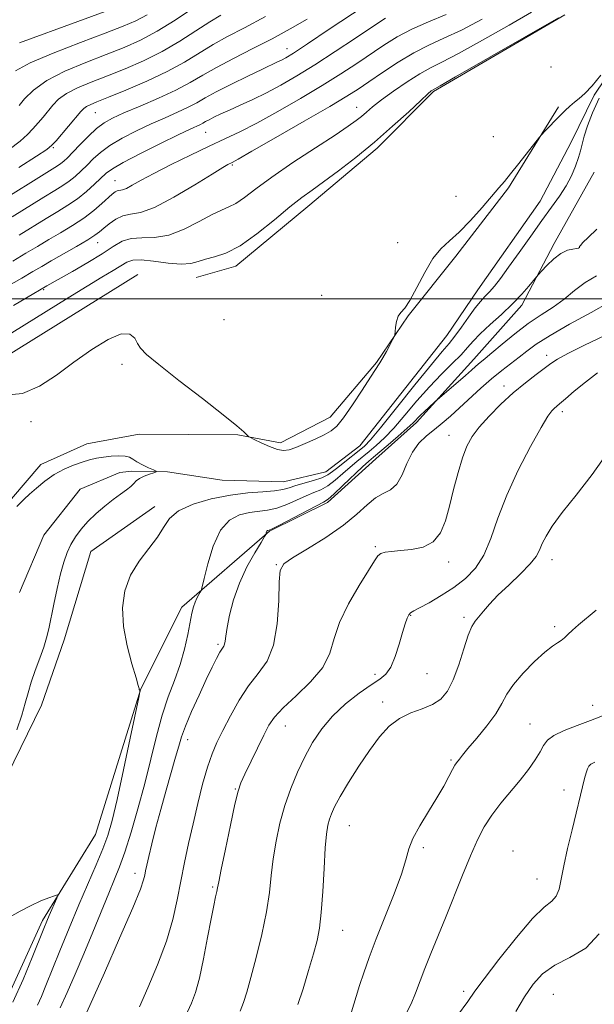
# Model space of a CAD drawing. Extents: x 2059800 to 2062700, y 297300 to 300200.
# Drawn here: x 2062214 to 2062355, y 298327 to 298569 of the extents above; entities that cross this region are included whole.
import ezdxf

# ---------------------------------------------------------------- set-up
doc = ezdxf.new("R2010")
doc.units = 0
doc.header["$MEASUREMENT"] = 0
doc.linetypes.add('rvrstm', pattern=[117.1, 50, -3.9, 0.5, -3.9, 0.5, -3.9, 0.5, -3.9, 50])
for name, color, linetype, lineweight in [('BREAKLINE DTM HARD', 7, 'Continuous', 0), ('CONTOUR INDEX', 41, 'Continuous', 13), ('CONTOUR INTERMEDIATE', 44, 'Continuous', 0), ('GRID LINE', 7, 'Continuous', 0), ('SPOT ELEVATION DTM', 2, 'Continuous', 13), ('STREAM - RIVER SINGLE LINE', 142, 'rvrstm', 0)]:
    doc.layers.add(name, color=color, linetype=linetype, lineweight=lineweight)

msp = doc.modelspace()

# ---------------------------------------------------------------- linework, layer by layer
at = {"layer": 'BREAKLINE DTM HARD'}
for points in [[(2062347.65, 298569.9, 1075.95), (2062315.3, 298551.06, 1075.85), (2062301.49, 298537.1, 1075.66), (2062284.42, 298522.76, 1075.33), (2062266.7, 298508.09, 1075.49), (2062256.94, 298505.31, 1075.23)], [(2062164.2, 298320.61, 1069.11), (2062171.7, 298331.5, 1069.71), (2062177.06, 298341.74, 1070.38), (2062178.18, 298348.53, 1070.41), (2062182.19, 298365.51, 1070.51), (2062187.83, 298377.6, 1070.58), (2062195.55, 298393.41, 1070.78), (2062198.94, 298411.3, 1071.21), (2062202.09, 298425.19, 1071.61), (2062207.94, 298442.82, 1071.78), (2062211.49, 298450.88, 1072.34), (2062218.72, 298459.3, 1072.61), (2062230.02, 298464.41, 1072.74), (2062242.89, 298466.78, 1073.01), (2062267.19, 298466.58, 1073.88), (2062277.67, 298464.61, 1074.34), (2062289.87, 298470.97, 1074.44), (2062301.32, 298484.38, 1074.08), (2062309.12, 298495.89, 1073.94), (2062320.86, 298510.55, 1073.58), (2062333.8, 298527.37, 1073.74), (2062346.07, 298547.26, 1074.14)], [(2062127.4, 298227.36, 1065.34), (2062137.57, 298225.25, 1065.69), (2062145.41, 298225.38, 1066.12), (2062156.03, 298234.71, 1067.2), (2062162.9, 298253.45, 1068.34), (2062186.81, 298287.84, 1070.37), (2062203.07, 298311.63, 1071.9), (2062209.68, 298326.45, 1071.22), (2062219.13, 298347.19, 1071.64), (2062232.16, 298368.32, 1072.82), (2062243.31, 298404.12, 1074.02), (2062253.42, 298424.22, 1075.4), (2062274.99, 298442.89, 1078.11), (2062289.25, 298449.99, 1078.3), (2062301.16, 298460.65, 1078.86), (2062311.13, 298469.64, 1078.34), (2062325.24, 298485.23, 1077.32), (2062337.1, 298498.5, 1076.47), (2062345.01, 298513.67, 1075.49), (2062354.84, 298531.15, 1074.74)], [(2062242.56, 298506.04, 1074.42), (2062209.58, 298485.55, 1074.48), (2062195.74, 298473.55, 1073.7), (2062187.34, 298448.58, 1073.57), (2062178.44, 298434.38, 1073.6), (2062170.57, 298416.61, 1072.85), (2062164.46, 298391.67, 1072.42), (2062161.49, 298374.63, 1071.51), (2062153.07, 298350.64, 1071.51), (2062141.01, 298329.85, 1070.92), (2062131.16, 298314, 1069.26), (2062120.3, 298299.12, 1069.48), (2062108.47, 298284.21, 1068.44), (2062096.04, 298266.03, 1067.85), (2062082.63, 298247.18, 1067.07), (2062073.39, 298233.96, 1066.41), (2062062.21, 298218.74, 1066.84), (2062047.43, 298204.44, 1066.54), (2062030.41, 298186.83, 1065.17), (2062020.16, 298174.9, 1064.36)], [(2062246.8, 298448.94, 1073.44), (2062230.98, 298437.89, 1073.14), (2062224.48, 298416.22, 1072.78), (2062218.88, 298400.11, 1072.98), (2062210.35, 298382.65, 1072.46), (2062204.36, 298370.14, 1072.13), (2062197.51, 298350.42, 1071.25), (2062189.7, 298329.38, 1070.24), (2062184.7, 298315.9, 1070.1), (2062172.87, 298300.67, 1070.27), (2062161.02, 298286.74, 1068.57), (2062155.36, 298274.23, 1067.69)]]:
    msp.add_polyline3d(points, dxfattribs=at)
at = {"layer": 'CONTOUR INDEX', "flags": 128}
for points, elevation in [([(2062210.232, 298503.012), (2062214.027, 298505.157), (2062216.773, 298506.744), (2062218.932, 298508.017), (2062221.258, 298509.371), (2062227.496, 298512.915), (2062230.252, 298514.52), (2062232.039, 298515.652), (2062233.18, 298516.506), (2062234.204, 298517.388), (2062235.527, 298518.5), (2062237.133, 298519.626), (2062238.894, 298520.45), (2062240.79, 298520.824), (2062243.223, 298521.283), (2062246.704, 298522.533), (2062251.46, 298525.007), (2062256.586, 298528.047), (2062260.898, 298530.726), (2062263.514, 298532.336), (2062264.768, 298533.07), (2062265.815, 298533.599), (2062267.26, 298534.395), (2062270.654, 298536.315), (2062276.535, 298539.674), (2062283.533, 298543.696), (2062289.803, 298547.336), (2062294.006, 298549.84), (2062296.821, 298551.625), (2062299.435, 298553.399), (2062302.761, 298555.678), (2062306.608, 298558.209), (2062310.515, 298560.546), (2062314.174, 298562.399), (2062317.909, 298564.1), (2062322.199, 298566.138), (2062327.279, 298568.816)], 1080), ([(2062213.286, 298532.343), (2062217.655, 298535.123), (2062220.169, 298536.771), (2062221.449, 298537.785), (2062222.491, 298538.925), (2062228.572, 298546.063), (2062229.276, 298546.816), (2062229.922, 298547.299), (2062230.849, 298547.761), (2062232.502, 298548.444), (2062235.358, 298549.588), (2062239.663, 298551.349), (2062244.763, 298553.547), (2062249.779, 298555.924), (2062254.037, 298558.255), (2062261.109, 298562.548), (2062264.663, 298564.52), (2062268.796, 298566.707), (2062273.962, 298569.499)], 1090), ([(2062358.49, 298499.102), (2062354.1, 298496.696), (2062348.829, 298493.784), (2062343.994, 298491.007), (2062340.586, 298488.847), (2062338.27, 298487.173), (2062336.381, 298485.695), (2062332.119, 298482.424), (2062329.639, 298480.397), (2062326.961, 298478.036), (2062321.711, 298473.197), (2062319.481, 298471.189), (2062317.476, 298469.463), (2062315.553, 298467.891), (2062313.616, 298466.328), (2062311.758, 298464.555), (2062310.121, 298462.337), (2062308.783, 298459.576), (2062307.581, 298456.739), (2062306.289, 298454.431), (2062304.734, 298453.048), (2062302.95, 298452.156), (2062301.025, 298451.111), (2062298.968, 298449.408), (2062296.471, 298447.09), (2062293.146, 298444.34), (2062288.841, 298441.379), (2062284.336, 298438.58), (2062280.644, 298436.356), (2062278.511, 298434.866), (2062277.617, 298433.267), (2062277.377, 298430.463), (2062277.25, 298425.765), (2062276.889, 298420.108), (2062275.997, 298414.833), (2062274.373, 298410.915), (2062272.219, 298407.878), (2062269.837, 298404.882), (2062267.499, 298401.315), (2062265.351, 298397.477), (2062263.51, 298393.902), (2062262.046, 298390.926), (2062260.836, 298388.122), (2062259.708, 298384.869), (2062258.531, 298380.721), (2062257.328, 298375.935), (2062256.158, 298370.943), (2062255.071, 298366.092), (2062254.071, 298361.401), (2062253.149, 298356.804), (2062252.253, 298352.203), (2062251.16, 298347.382), (2062249.603, 298342.091), (2062247.445, 298336.267), (2062245.065, 298330.584), (2062242.973, 298325.902)], 1080), ([(2062356.917, 298397.468), (2062353.939, 298396.319), (2062350.658, 298395.135), (2062347.474, 298393.911), (2062344.923, 298392.695), (2062343.363, 298391.5), (2062342.425, 298390.196), (2062341.564, 298388.619), (2062340.33, 298386.643), (2062338.67, 298384.311), (2062336.628, 298381.703), (2062331.874, 298376.006), (2062329.656, 298373.094), (2062327.811, 298370.181), (2062326.162, 298366.97), (2062324.445, 298363.085), (2062322.472, 298358.305), (2062318.251, 298347.828), (2062314.643, 298339.02), (2062313.196, 298335.385), (2062310.903, 298329.297), (2062309.818, 298326.692), (2062308.625, 298324.284)], 1090)]:
    msp.add_lwpolyline(points, dxfattribs=dict(at, elevation=elevation))
at = {"layer": 'CONTOUR INTERMEDIATE', "flags": 128}
for points, elevation in [([(2062211.653, 298520.197), (2062219.462, 298525.04), (2062222.152, 298526.675), (2062224.117, 298527.886), (2062225.695, 298528.966), (2062227.174, 298530.153), (2062228.629, 298531.475), (2062230.081, 298532.906), (2062231.592, 298534.429), (2062233.384, 298536.042), (2062235.714, 298537.753), (2062238.743, 298539.55), (2062242.234, 298541.351), (2062245.85, 298543.054), (2062249.287, 298544.582), (2062252.373, 298545.936), (2062254.968, 298547.141), (2062257.061, 298548.249), (2062259.153, 298549.443), (2062261.873, 298550.932), (2062265.596, 298552.827), (2062269.679, 298554.827), (2062273.228, 298556.527), (2062276.987, 298558.297), (2062277.946, 298558.764), (2062278.992, 298559.337), (2062280.851, 298560.487), (2062284.296, 298562.732), (2062289.694, 298566.314), (2062303.79, 298575.73)], 1086), ([(2062213.41, 298547.6), (2062214.716, 298549.244), (2062216.877, 298551.39), (2062220.155, 298553.737), (2062224.645, 298556.028), (2062229.777, 298558.167), (2062234.814, 298560.101), (2062239.215, 298561.839), (2062243.241, 298563.643), (2062247.347, 298565.834), (2062251.796, 298568.578), (2062256.064, 298571.414)], 1094), ([(2062209.213, 298490.207), (2062225.435, 298500.284), (2062230.081, 298503.139), (2062233.766, 298505.351), (2062236.504, 298506.969), (2062239.888, 298509.022), (2062241.323, 298509.542), (2062243.388, 298509.638), (2062246.472, 298509.308), (2062250.026, 298508.827), (2062253.265, 298508.543), (2062255.627, 298508.707), (2062257.429, 298509.19), (2062259.209, 298509.767), (2062261.427, 298510.335), (2062264.244, 298511.267), (2062267.742, 298513.06), (2062271.887, 298515.987), (2062276.176, 298519.449), (2062279.99, 298522.627), (2062282.928, 298524.945), (2062285.467, 298526.797), (2062288.302, 298528.821), (2062291.955, 298531.517), (2062296.242, 298534.827), (2062300.805, 298538.558), (2062305.274, 298542.457), (2062309.224, 298546.06), (2062312.218, 298548.845), (2062313.966, 298550.45), (2062314.767, 298551.146), (2062315.066, 298551.361), (2062316.941, 298552.42), (2062320.779, 298554.608), (2062346.081, 298569.125)], 1076), ([(2062209.947, 298524.681), (2062218.863, 298530.263), (2062222.835, 298532.73), (2062223.65, 298533.284), (2062224.383, 298533.88), (2062225.294, 298534.746), (2062226.585, 298536.075), (2062228.371, 298537.957), (2062230.429, 298540.062), (2062232.45, 298541.957), (2062234.27, 298543.345), (2062236.316, 298544.478), (2062239.16, 298545.744), (2062243.143, 298547.425), (2062247.684, 298549.381), (2062251.973, 298551.369), (2062255.447, 298553.212), (2062258.543, 298555.017), (2062261.947, 298556.96), (2062266.15, 298559.166), (2062270.869, 298561.555), (2062275.625, 298563.997), (2062280.054, 298566.4), (2062284.255, 298568.827)], 1088), ([(2062210.965, 298536.72), (2062213.621, 298538.775), (2062215.423, 298540.425), (2062216.782, 298541.878), (2062218.042, 298543.305), (2062219.267, 298544.743), (2062221.644, 298547.653), (2062223.076, 298549.103), (2062225.038, 298550.518), (2062227.747, 298551.894), (2062231.14, 298553.306), (2062235.086, 298554.844), (2062239.439, 298556.594), (2062244.002, 298558.595), (2062248.563, 298560.879), (2062252.916, 298563.417), (2062256.878, 298565.944), (2062260.27, 298568.136), (2062263.03, 298569.789)], 1092), ([(2062211.81, 298509.301), (2062215.067, 298511.228), (2062217.903, 298512.944), (2062220.66, 298514.594), (2062223.583, 298516.3), (2062226.548, 298518.074), (2062229.334, 298519.904), (2062231.754, 298521.75), (2062233.74, 298523.459), (2062236.294, 298525.794), (2062236.996, 298526.346), (2062237.534, 298526.614), (2062238.771, 298526.852), (2062239.766, 298527.209), (2062241.225, 298527.966), (2062243.397, 298529.18), (2062246.548, 298530.883), (2062250.782, 298533.044), (2062255.545, 298535.385), (2062260.117, 298537.569), (2062264.016, 298539.386), (2062267.703, 298541.142), (2062271.875, 298543.273), (2062276.995, 298546.072), (2062282.594, 298549.274), (2062287.967, 298552.468), (2062292.568, 298555.332), (2062296.474, 298557.876), (2062303.14, 298562.375), (2062306.406, 298564.427), (2062309.986, 298566.353), (2062314.061, 298568.174), (2062318.457, 298569.985)], 1082), ([(2062211.998, 298498.38), (2062215.191, 298500.305), (2062220.202, 298503.233), (2062226.483, 298506.773), (2062230.258, 298508.96), (2062233.803, 298511.121), (2062236.533, 298512.909), (2062238.744, 298514.189), (2062240.953, 298514.884), (2062243.582, 298515.023), (2062246.675, 298515.085), (2062250.177, 298515.66), (2062253.972, 298517.13), (2062257.679, 298519.055), (2062260.853, 298520.79), (2062263.195, 298521.877), (2062265.006, 298522.62), (2062266.73, 298523.512), (2062268.806, 298524.971), (2062271.624, 298527.115), (2062275.564, 298529.989), (2062280.756, 298533.521), (2062286.321, 298537.18), (2062291.127, 298540.32), (2062294.339, 298542.471), (2062296.284, 298543.864), (2062297.587, 298544.908), (2062298.818, 298545.969), (2062300.353, 298547.259), (2062302.517, 298548.946), (2062305.483, 298551.098), (2062308.821, 298553.384), (2062311.95, 298555.369), (2062314.556, 298556.81), (2062317.394, 298558.238), (2062321.489, 298560.373), (2062327.413, 298563.652), (2062333.946, 298567.369), (2062339.416, 298570.537)], 1078), ([(2062212.461, 298556.09), (2062216.093, 298558.064), (2062221.787, 298560.489), (2062228.445, 298563.069), (2062234.542, 298565.357), (2062238.944, 298567.051), (2062242.097, 298568.424), (2062244.841, 298569.89)], 1096), ([(2062213.36, 298515.713), (2062220.061, 298519.817), (2062222.876, 298521.495), (2062225.399, 298523.043), (2062227.74, 298524.648), (2062229.966, 298526.426), (2062231.963, 298528.203), (2062234.814, 298530.9), (2062236.338, 298532.023), (2062238.978, 298533.55), (2062243.216, 298535.755), (2062248.152, 298538.223), (2062252.541, 298540.365), (2062255.431, 298541.739), (2062257.962, 298542.913), (2062258.612, 298543.257), (2062259.261, 298543.627), (2062260.105, 298544.089), (2062261.316, 298544.701), (2062262.968, 298545.489), (2062265.116, 298546.471), (2062267.78, 298547.664), (2062270.859, 298549.078), (2062274.222, 298550.719), (2062277.79, 298552.616), (2062281.697, 298554.869), (2062286.132, 298557.6), (2062291.131, 298560.823), (2062296.127, 298564.127), (2062300.4, 298566.995), (2062303.52, 298569.072)], 1084), ([(2062213.489, 298562.976), (2062227.828, 298568.235), (2062234.588, 298570.73)], 1098), ([(2062209.946, 298476.369), (2062214.173, 298476.782), (2062218.394, 298478.531), (2062222.598, 298481.269), (2062226.878, 298484.452), (2062231.229, 298487.541), (2062235.264, 298490.027), (2062238.497, 298491.408), (2062240.592, 298491.371), (2062241.806, 298490.375), (2062242.543, 298489.069), (2062243.275, 298487.883), (2062244.74, 298486.368), (2062247.742, 298483.855), (2062252.699, 298479.968), (2062258.49, 298475.493), (2062263.611, 298471.507), (2062266.906, 298468.841), (2062268.637, 298467.336), (2062269.822, 298466.195), (2062270.296, 298465.898), (2062271.244, 298465.436), (2062272.922, 298464.645), (2062274.987, 298463.737), (2062276.946, 298463.014), (2062278.462, 298462.722), (2062279.826, 298462.885), (2062281.482, 298463.473), (2062283.722, 298464.421), (2062286.212, 298465.543), (2062288.461, 298466.615), (2062290.14, 298467.547), (2062291.564, 298468.756), (2062293.205, 298470.791), (2062295.375, 298473.958), (2062297.74, 298477.596), (2062299.804, 298480.804), (2062302.129, 298484.316), (2062302.896, 298485.552), (2062303.746, 298487.071), (2062304.589, 298488.659), (2062305.256, 298489.946), (2062305.626, 298490.692), (2062305.786, 298491.195), (2062305.871, 298491.888), (2062306.005, 298493.065), (2062306.254, 298494.48), (2062306.673, 298495.749), (2062307.317, 298496.666), (2062308.252, 298497.735), (2062309.546, 298499.637), (2062311.228, 298502.786), (2062313.163, 298506.525), (2062315.176, 298509.931), (2062317.154, 298512.358), (2062319.24, 298514.273), (2062321.642, 298516.423), (2062324.451, 298519.318), (2062327.307, 298522.513), (2062331.435, 298527.307), (2062332.771, 298528.896), (2062334.284, 298530.763), (2062336.331, 298533.347), (2062341.383, 298539.789), (2062341.968, 298540.482), (2062342.602, 298541.147), (2062346.438, 298545.059), (2062347.709, 298546.325), (2062348.865, 298547.419), (2062349.989, 298548.391), (2062351.178, 298549.339), (2062352.574, 298550.564), (2062354.334, 298552.417), (2062356.511, 298555.071)], 1074), ([(2062356.092, 298549.397), (2062354.447, 298545.806), (2062353.225, 298542.619), (2062352.389, 298540.015), (2062351.873, 298538.073), (2062351.489, 298536.471), (2062351.018, 298534.786), (2062350.279, 298532.701), (2062349.245, 298530.305), (2062347.928, 298527.794), (2062346.324, 298525.281), (2062344.378, 298522.557), (2062342.019, 298519.331), (2062339.254, 298515.463), (2062336.392, 298511.414), (2062333.816, 298507.796), (2062331.815, 298505.076), (2062330.3, 298503.143), (2062329.087, 298501.745), (2062327.995, 298500.611), (2062326.865, 298499.411), (2062325.543, 298497.797), (2062323.939, 298495.563), (2062322.22, 298493.069), (2062320.618, 298490.815), (2062319.213, 298489.055), (2062317.495, 298487.06), (2062314.804, 298483.855), (2062310.776, 298478.877), (2062306.24, 298473.208), (2062302.32, 298468.341), (2062299.827, 298465.371), (2062298.312, 298463.793), (2062297.011, 298462.709), (2062293.489, 298459.952), (2062291.796, 298458.599), (2062290.499, 298457.54), (2062289.319, 298456.721), (2062287.851, 298456.026), (2062285.832, 298455.361), (2062281.455, 298454.115), (2062279.807, 298453.569), (2062278.242, 298453.112), (2062276.232, 298452.781), (2062273.363, 298452.568), (2062269.686, 298452.306), (2062265.366, 298451.784), (2062260.658, 298450.842), (2062256.166, 298449.511), (2062252.582, 298447.87), (2062250.348, 298445.983), (2062248.897, 298443.836), (2062247.411, 298441.402), (2062245.302, 298438.651), (2062242.905, 298435.558), (2062240.787, 298432.096), (2062239.415, 298428.247), (2062238.851, 298424.028), (2062239.058, 298419.464), (2062239.934, 298414.687), (2062241.106, 298410.266), (2062242.137, 298406.875), (2062242.696, 298404.981), (2062242.886, 298404.216), (2062242.915, 298404.002), (2062242.955, 298403.861), (2062243.077, 298403.61), (2062243.071, 298403.361), (2062242.81, 298402.023), (2062240.727, 298392.012), (2062239.071, 298384.182), (2062237.49, 298376.948), (2062236.256, 298371.782), (2062235.178, 298368.085), (2062233.949, 298364.744), (2062232.33, 298360.839), (2062228.109, 298351.007), (2062225.728, 298345.307), (2062223.428, 298339.692), (2062219.98, 298331.154), (2062218.873, 298328.477), (2062217.93, 298326.378)], 1074), ([(2062355.549, 298517.179), (2062353.345, 298515.146), (2062352.034, 298513.859), (2062351.458, 298513.192), (2062351.288, 298512.865), (2062351.216, 298512.645), (2062351.031, 298512.484), (2062350.545, 298512.378), (2062349.617, 298512.281), (2062348.297, 298511.977), (2062346.681, 298511.208), (2062344.9, 298509.839), (2062343.211, 298508.229), (2062341.908, 298506.862), (2062341.161, 298506.056), (2062340.667, 298505.483), (2062338.817, 298503.187), (2062337.064, 298501.162), (2062334.771, 298498.768), (2062332.036, 298496.201), (2062329.239, 298493.687), (2062326.834, 298491.461), (2062325.112, 298489.662), (2062323.717, 298488.051), (2062322.13, 298486.298), (2062319.954, 298484.127), (2062317.279, 298481.491), (2062314.316, 298478.396), (2062311.267, 298474.919), (2062308.303, 298471.406), (2062305.587, 298468.271), (2062303.242, 298465.826), (2062301.236, 298463.974), (2062299.496, 298462.517), (2062296.434, 298460.031), (2062294.836, 298458.658), (2062293.051, 298457.047), (2062291.17, 298455.407), (2062289.334, 298454.022), (2062287.627, 298453.079), (2062285.904, 298452.376), (2062283.966, 298451.611), (2062279.203, 298449.472), (2062276.753, 298448.558), (2062274.488, 298448.034), (2062270.049, 298447.456), (2062267.612, 298446.886), (2062265.163, 298445.597), (2062262.937, 298443.111), (2062261.128, 298439.229), (2062259.774, 298434.87), (2062258.872, 298431.232), (2062258.386, 298429.189), (2062258.138, 298428.325), (2062257.915, 298427.896), (2062257.557, 298427.297), (2062257.107, 298426.458), (2062256.659, 298425.444), (2062256.278, 298424.264), (2062255.907, 298422.709), (2062254.86, 298417.509), (2062254.044, 298413.924), (2062252.961, 298410.082), (2062251.595, 298406.212), (2062250.071, 298402.155), (2062248.55, 298397.652), (2062247.145, 298392.521), (2062245.77, 298386.856), (2062244.289, 298380.825), (2062242.624, 298374.661), (2062240.915, 298368.863), (2062239.36, 298363.992), (2062238.076, 298360.366), (2062236.863, 298357.311), (2062235.441, 298353.904), (2062231.489, 298344.308), (2062229.275, 298338.963), (2062227.143, 298333.923), (2062225.183, 298329.435), (2062223.458, 298325.691)], 1076), ([(2062355.427, 298505.664), (2062352.603, 298504.082), (2062350.031, 298502.052), (2062347.475, 298499.943), (2062344.741, 298498.021), (2062341.791, 298496.123), (2062338.624, 298493.981), (2062335.31, 298491.45), (2062332.19, 298488.879), (2062329.67, 298486.739), (2062328.031, 298485.37), (2062326.356, 298484.004), (2062325.634, 298483.368), (2062324.645, 298482.477), (2062323.183, 298481.179), (2062315.676, 298474.692), (2062314.235, 298473.385), (2062313.132, 298472.365), (2062312.085, 298471.358), (2062310.302, 298469.546), (2062308.854, 298468.201), (2062306.657, 298466.282), (2062304.159, 298464.155), (2062300.532, 298461.114), (2062299.378, 298460.11), (2062297.876, 298458.717), (2062293.022, 298454.093), (2062290.818, 298452.018), (2062289.422, 298450.797), (2062288.254, 298450.033), (2062277.274, 298444.335), (2062275.613, 298443.499), (2062274.931, 298443.186), (2062274.605, 298443.098), (2062274.478, 298443.031), (2062274.362, 298442.902), (2062274.267, 298442.699), (2062274.197, 298442.472), (2062274.15, 298442.282), (2062274.08, 298442.103), (2062273.756, 298441.55), (2062272.899, 298440.15), (2062271.352, 298437.576), (2062269.434, 298434.091), (2062267.581, 298430.104), (2062266.148, 298426.025), (2062265.154, 298422.253), (2062264.531, 298419.188), (2062264.202, 298417.111), (2062264.043, 298415.846), (2062263.92, 298415.1), (2062263.713, 298414.583), (2062262.792, 298413.112), (2062261.976, 298411.63), (2062260.863, 298409.432), (2062259.41, 298406.412), (2062257.637, 298402.599), (2062255.824, 298398.557), (2062254.313, 298394.984), (2062253.329, 298392.331), (2062252.639, 298390.049), (2062251.892, 298387.344), (2062249.54, 298379.186), (2062248.222, 298374.489), (2062247.035, 298369.994), (2062246.043, 298366.027), (2062245.288, 298362.881), (2062244.789, 298360.739), (2062244.48, 298359.341), (2062244.272, 298358.319), (2062244.003, 298357.172), (2062243.204, 298354.879), (2062241.329, 298350.289), (2062238.107, 298342.84), (2062234.352, 298334.326), (2062229.297, 298322.97)], 1078), ([(2062357.486, 298491.041), (2062352.504, 298488.683), (2062348.41, 298486.625), (2062345.833, 298485.207), (2062344.212, 298484.149), (2062340.58, 298481.449), (2062337.93, 298479.413), (2062334.957, 298476.947), (2062331.891, 298474.133), (2062329.004, 298471.222), (2062326.58, 298468.506), (2062324.81, 298466.15), (2062323.521, 298463.795), (2062322.444, 298460.956), (2062321.367, 298457.31), (2062320.287, 298453.188), (2062319.256, 298449.084), (2062318.263, 298445.436), (2062317.045, 298442.452), (2062315.274, 298440.284), (2062312.765, 298439.006), (2062309.894, 298438.386), (2062307.176, 298438.117), (2062305.026, 298437.931), (2062303.458, 298437.713), (2062302.382, 298437.389), (2062301.641, 298436.818), (2062300.805, 298435.6), (2062299.377, 298433.265), (2062297.068, 298429.553), (2062294.422, 298425.032), (2062292.195, 298420.474), (2062290.864, 298416.473), (2062289.792, 298412.892), (2062288.065, 298409.41), (2062285.084, 298405.822), (2062281.507, 298402.377), (2062278.309, 298399.435), (2062276.201, 298397.192), (2062274.832, 298395.182), (2062273.588, 298392.776), (2062272.02, 298389.572), (2062268.891, 298383.108), (2062267.947, 298381.032), (2062267.262, 298378.989), (2062266.482, 298375.768), (2062265.363, 298370.631), (2062264.121, 298364.731), (2062263.087, 298359.692), (2062262.498, 298356.704), (2062262.22, 298355.225), (2062262.027, 298354.277), (2062261.726, 298352.983), (2062261.257, 298350.873), (2062260.595, 298347.576), (2062259.734, 298342.952), (2062258.746, 298337.765), (2062257.724, 298333.008), (2062256.738, 298329.432), (2062255.773, 298326.809), (2062254.796, 298324.671)], 1082), ([(2062355.697, 298481.825), (2062352.695, 298479.581), (2062349.951, 298477.309), (2062347.773, 298475.426), (2062346.366, 298474.228), (2062344.985, 298473.083), (2062344.407, 298472.492), (2062343.458, 298471.152), (2062341.784, 298468.379), (2062339.197, 298463.754), (2062336.172, 298457.916), (2062333.35, 298451.768), (2062331.196, 298446.086), (2062329.462, 298441.123), (2062327.727, 298437.005), (2062325.641, 298433.786), (2062323.163, 298431.239), (2062320.323, 298429.067), (2062317.225, 298427.052), (2062314.261, 298425.303), (2062311.895, 298424.012), (2062310.452, 298423.278), (2062309.701, 298422.845), (2062309.273, 298422.364), (2062308.853, 298421.52), (2062308.339, 298420.12), (2062307.684, 298418.001), (2062306.856, 298415.14), (2062305.884, 298412.066), (2062304.816, 298409.446), (2062303.64, 298407.729), (2062302.123, 298406.493), (2062299.976, 298405.095), (2062297.044, 298403.04), (2062293.713, 298400.408), (2062290.504, 298397.426), (2062287.82, 298394.274), (2062285.598, 298390.956), (2062283.657, 298387.428), (2062281.855, 298383.661), (2062280.203, 298379.661), (2062278.75, 298375.445), (2062277.54, 298371.057), (2062276.585, 298366.634), (2062275.894, 298362.343), (2062275.429, 298358.248), (2062274.967, 298354.027), (2062274.245, 298349.261), (2062273.091, 298343.739), (2062271.714, 298338.092), (2062270.419, 298333.164), (2062269.426, 298329.566), (2062268.619, 298326.985), (2062267.797, 298324.879)], 1084), ([(2062358.099, 298462.174), (2062354.346, 298456.816), (2062350.406, 298451.787), (2062346.966, 298447.478), (2062344.549, 298444.168), (2062343.022, 298441.706), (2062342.09, 298439.83), (2062341.428, 298438.271), (2062340.599, 298436.712), (2062339.138, 298434.829), (2062336.761, 298432.414), (2062333.906, 298429.725), (2062331.193, 298427.139), (2062329.108, 298424.963), (2062327.603, 298423.224), (2062325.602, 298420.792), (2062324.778, 298419.463), (2062323.874, 298417.298), (2062322.78, 298413.943), (2062321.526, 298410.003), (2062320.178, 298406.32), (2062318.761, 298403.552), (2062317.131, 298401.624), (2062315.104, 298400.279), (2062312.575, 298399.245), (2062309.765, 298398.212), (2062306.976, 298396.858), (2062304.429, 298394.911), (2062302.017, 298392.298), (2062299.554, 298388.994), (2062296.941, 298385.083), (2062294.433, 298381.083), (2062292.374, 298377.618), (2062291.011, 298375.142), (2062290.202, 298373.419), (2062289.709, 298372.042), (2062289.329, 298370.569), (2062289.001, 298368.424), (2062288.702, 298364.993), (2062288.406, 298359.971), (2062288.089, 298354.265), (2062287.728, 298349.088), (2062287.285, 298345.288), (2062286.672, 298342.251), (2062285.787, 298338.996), (2062284.583, 298334.853), (2062283.234, 298330.386), (2062281.965, 298326.468)], 1086), ([(2062212.787, 298448.969), (2062213.696, 298449.847), (2062214.655, 298450.797), (2062215.904, 298451.986), (2062217.615, 298453.513), (2062219.706, 298455.2), (2062222.026, 298456.803), (2062224.429, 298458.121), (2062226.765, 298459.143), (2062228.889, 298459.907), (2062230.712, 298460.452), (2062232.384, 298460.834), (2062234.111, 298461.115), (2062236.019, 298461.331), (2062237.901, 298461.439), (2062239.466, 298461.371), (2062240.536, 298461.078), (2062241.372, 298460.589), (2062242.345, 298459.949), (2062243.703, 298459.219), (2062245.186, 298458.515), (2062246.41, 298457.967), (2062247.058, 298457.656), (2062247.088, 298457.473), (2062246.524, 298457.262), (2062245.446, 298456.902), (2062244.15, 298456.415), (2062242.983, 298455.858), (2062242.187, 298455.273), (2062241.573, 298454.638), (2062240.845, 298453.917), (2062239.763, 298453.067), (2062238.308, 298452.018), (2062236.515, 298450.696), (2062234.451, 298449.059), (2062232.307, 298447.21), (2062230.3, 298445.286), (2062228.605, 298443.393), (2062227.218, 298441.52), (2062226.089, 298439.623), (2062225.159, 298437.624), (2062224.342, 298435.302), (2062223.544, 298432.399), (2062222.702, 298428.801), (2062221.882, 298424.973), (2062220.652, 298418.863), (2062220.144, 298416.662), (2062219.459, 298414.388), (2062218.474, 298411.659), (2062217.353, 298408.673), (2062216.333, 298405.774), (2062215.567, 298403.179), (2062214.88, 298400.601), (2062214.013, 298397.623), (2062212.804, 298394.015)], 1072), ([(2062355.324, 298423.471), (2062351.026, 298419.889), (2062349.506, 298418.563), (2062348.395, 298417.505), (2062347.538, 298416.669), (2062346.751, 298416.011), (2062345.838, 298415.426), (2062344.571, 298414.595), (2062342.709, 298413.138), (2062340.157, 298410.827), (2062337.381, 298408.019), (2062334.992, 298405.223), (2062333.392, 298402.796), (2062332.156, 298400.512), (2062330.653, 298397.995), (2062328.458, 298395.022), (2062325.976, 298391.99), (2062323.816, 298389.446), (2062322.438, 298387.796), (2062321.699, 298386.869), (2062320.987, 298385.937), (2062320.599, 298385.344), (2062320.018, 298384.298), (2062319.133, 298382.583), (2062317.877, 298380.221), (2062316.189, 298377.291), (2062314.096, 298373.927), (2062311.969, 298370.481), (2062310.264, 298367.356), (2062309.26, 298364.757), (2062308.53, 298362.094), (2062307.47, 298358.577), (2062305.661, 298353.698), (2062301.228, 298342.618), (2062299.491, 298338.038), (2062298.178, 298334.298), (2062297.158, 298331.175), (2062296.321, 298328.498), (2062295.144, 298324.694)], 1088), ([(2062355.013, 298386.076), (2062354.024, 298385.599), (2062353.544, 298385.152), (2062353.209, 298384.496), (2062352.889, 298383.496), (2062352.511, 298382.045), (2062349.408, 298369.49), (2062348.31, 298364.878), (2062347.382, 298360.637), (2062346.75, 298357.294), (2062346.226, 298354.846), (2062345.54, 298353.157), (2062344.42, 298351.955), (2062342.573, 298350.427), (2062339.697, 298347.622), (2062335.714, 298342.989), (2062331.414, 298337.582), (2062327.808, 298332.854), (2062325.533, 298329.758), (2062323.743, 298327.246), (2062321.221, 298323.768)], 1092), ([(2062210.997, 298347.983), (2062213.664, 298349.493), (2062216.355, 298350.881), (2062218.752, 298351.973), (2062220.695, 298352.757), (2062222.064, 298353.262), (2062222.781, 298353.49), (2062222.94, 298353.339), (2062222.677, 298352.681), (2062220.768, 298348.371), (2062220.173, 298346.972), (2062219.453, 298345.198), (2062216.596, 298338.026), (2062214.37, 298332.684), (2062211.84, 298327.082)], 1072), ([(2062356.119, 298343.86), (2062352.801, 298340.366), (2062348.883, 298338.082), (2062345.145, 298336.209), (2062342.181, 298334.068), (2062339.828, 298331.478), (2062337.735, 298328.376), (2062335.598, 298324.746)], 1094)]:
    msp.add_lwpolyline(points, dxfattribs=dict(at, elevation=elevation))
at = {"layer": 'GRID LINE', "flags": 128}
msp.add_lwpolyline([(2062500, 298500), (2060000, 298500)], dxfattribs=at)
at = {"layer": 'SPOT ELEVATION DTM'}
for p in [(2062279.25, 298561.58, 1086.7), (2062344.27, 298557.02, 1075.29), (2062296.46, 298547.13, 1078.7), (2062232.12, 298545.85, 1089.1), (2062259.31, 298541.01, 1083.1), (2062330.04, 298539.95, 1075.4), (2062221.81, 298537.17, 1089.8), (2062265.82, 298532.92, 1079.8), (2062236.99, 298529.08, 1082.8), (2062320.86, 298525.22, 1074.98), (2062232.74, 298513.84, 1079.3), (2062306.49, 298513.84, 1074.67), (2062219.44, 298502.25, 1077.8), (2062287.8, 298500.89, 1074.4), (2062263.75, 298494.91, 1075.2), (2062238.7, 298483.93, 1073.66), (2062343.17, 298486.17, 1081.5), (2062332.64, 298478.62, 1081.5), (2062346.99, 298472.31, 1084.4), (2062216.32, 298469.87, 1073.8), (2062319.18, 298466.45, 1081.3), (2062301.02, 298439.13, 1081.8), (2062344.51, 298435.88, 1086.6), (2062276.62, 298434.64, 1079.9), (2062319.05, 298435.36, 1082.5), (2062309.72, 298422.22, 1084.1), (2062322.82, 298421.69, 1085.7), (2062345.18, 298419.44, 1087.7), (2062262.29, 298415.1, 1077.73), (2062300.96, 298407.73, 1083.6), (2062313.74, 298407.84, 1084.9), (2062302.84, 298400.93, 1085.5), (2062354.49, 298400.11, 1089.3), (2062278.9, 298394.96, 1082.8), (2062339.07, 298395.45, 1089.2), (2062254.86, 298391.59, 1078.6), (2062319.64, 298386.63, 1087.8), (2062266.6, 298379.53, 1081.9), (2062347.47, 298379.25, 1091.3), (2062294.64, 298370.51, 1086.9), (2062312.85, 298365.11, 1088.3), (2062334.9, 298364.29, 1091.4), (2062241.92, 298358.72, 1077.47), (2062340.78, 298357.34, 1091.1), (2062260.96, 298355.37, 1081.8), (2062292.95, 298344.78, 1086.8), (2062322.73, 298329.74, 1091.6), (2062344.81, 298329, 1095.1)]:
    msp.add_point(p, dxfattribs=at)
at = {"layer": 'STREAM - RIVER SINGLE LINE'}
msp.add_polyline3d([(2062363.24, 298562.61, 1073.9), (2062354.85, 298550.1, 1073.82), (2062349.16, 298538.57, 1073.49), (2062341.57, 298524.06, 1073.23), (2062326.26, 298502.24, 1073.2), (2062318.61, 298491, 1073.04), (2062297.18, 298463.85, 1073.04), (2062288.8, 298457.5, 1072.94), (2062278.39, 298455.03, 1072.94), (2062263.35, 298455.43, 1072.74), (2062249.92, 298457.49, 1072.15), (2062241.1, 298457.66, 1071.63), (2062238.16, 298457.29, 1071.11), (2062228.43, 298453.2, 1070.75), (2062219.48, 298441.94, 1070.62), (2062213.51, 298427.79, 1070.42)], dxfattribs=at)

doc.saveas('drawing.dxf')
